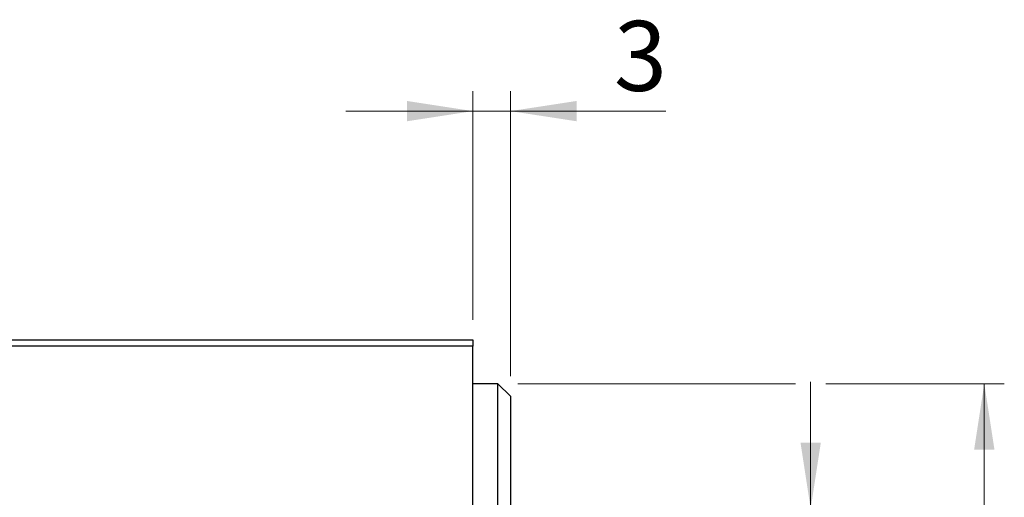
# Model space of a CAD drawing. Units: millimetres. Extents: x 15 to 415, y 5 to 292.
# Drawn here: x 267 to 316, y 207 to 231 of the extents above; entities that cross this region are included whole.
import ezdxf

# ---------------------------------------------------------------- set-up
doc = ezdxf.new("R2010")
doc.units = ezdxf.units.MM
doc.styles.add('SLDTEXTSTYLE0', font='TXT', dxfattribs={"width": 0.75})
doc.dimstyles.new('SLDDIMSTYLE1', dxfattribs={"dimtxt": 3.5, "dimasz": 3.302, "dimexe": 0, "dimexo": 0.0625, "dimgap": 0.875, "dimtad": 1, "dimdec": 0, "dimlfac": 1.6, "dimrnd": 1e-09, "dimzin": 12, "dimdsep": 46, "dimtxsty": 'SLDTEXTSTYLE0', "dimsah": 1, "dimcen": 0.09, "dimadec": 0, "dimazin": 3, "dimtfac": 1, "dimtdec": 0, "dimtmove": 0, "dimatfit": 0, "dimfxl": 1, "dimfrac": 2, "dimtolj": 1, "dimtzin": 12, "dimarcsym": 0})

# ---------------------------------------------------------------- blocks, each defined once
blk = doc.blocks.new('_D_2')
at = {"color": 7, "linetype": 'Continuous', "lineweight": 0}
for p, q in [((289.69, 215.57), (289.69, 227.017)), ((291.565, 212.758), (291.565, 227.017)), ((289.69, 226.017), (283.34, 226.017)), ((291.565, 226.017), (289.69, 226.017)), ((291.565, 226.017), (299.323, 226.017))]:
    blk.add_line(p, q, dxfattribs=at)
at = {"color": 7, "linetype": 'Continuous', "lineweight": 18}
for points in [[(289.69, 226.017), (286.388, 226.525), (286.388, 225.509)], [(291.565, 226.017), (294.867, 225.509), (294.867, 226.525)]]:
    blk.add_solid(points, dxfattribs=at)
at = {"color": 7, "linetype": 'Continuous', "lineweight": 18, "insert": (296.737, 230.529), "char_height": 3.5, "attachment_point": 1, "style": 'SLDTEXTSTYLE0'}
blk.add_mtext('3', dxfattribs=at)
blk = doc.blocks.new('_D_3')
at = {"color": 7, "linetype": 'Continuous', "lineweight": 0}
for p, q in [((306.565, 206.133), (306.565, 212.483)), ((294.127, 206.133), (307.565, 206.133)), ((306.565, 194.883), (306.565, 206.133)), ((294.127, 194.883), (307.565, 194.883)), ((306.565, 194.883), (306.565, 188.533))]:
    blk.add_line(p, q, dxfattribs=at)
at = {"color": 7, "linetype": 'Continuous', "lineweight": 18}
for points in [[(306.565, 206.133), (307.073, 209.435), (306.057, 209.435)], [(306.565, 194.883), (306.057, 191.581), (307.073, 191.581)]]:
    blk.add_solid(points, dxfattribs=at)
at = {"color": 7, "linetype": 'Continuous', "lineweight": 18, "char_height": 3.5, "attachment_point": 1, "rotation": 90, "style": 'SLDTEXTSTYLE0'}
for s, insert in [('18', (302, 199.92)), ('%%c', (302.053, 194.642))]:
    blk.add_mtext(s, dxfattribs=dict(at, insert=insert))
blk = doc.blocks.new('_D_4')
at = {"color": 7, "linetype": 'Continuous', "lineweight": 0}
for p, q in [((291.94, 212.383), (305.803, 212.383)), ((307.327, 212.383), (316.241, 212.383)), ((315.241, 212.383), (315.241, 188.633)), ((291.94, 188.633), (295.803, 188.633)), ((297.327, 188.633), (305.803, 188.633)), ((307.327, 188.633), (316.241, 188.633))]:
    blk.add_line(p, q, dxfattribs=at)
at = {"color": 7, "linetype": 'Continuous', "lineweight": 18}
for points in [[(315.241, 212.383), (314.733, 209.081), (315.749, 209.081)], [(315.241, 188.633), (315.749, 191.935), (314.733, 191.935)]]:
    blk.add_solid(points, dxfattribs=at)
at = {"color": 7, "linetype": 'Continuous', "lineweight": 18, "char_height": 3.5, "attachment_point": 1, "rotation": 90, "style": 'SLDTEXTSTYLE0'}
for s, insert in [('38', (310.676, 200.561)), ('%%c', (310.729, 195.282))]:
    blk.add_mtext(s, dxfattribs=dict(at, insert=insert))

msp = doc.modelspace()

# ---------------------------------------------------------------- linework, layer by layer
at = {"color": 7, "linetype": 'Continuous', "lineweight": 25}
for p, q in [((245.94, 214.5701), (289.69, 214.5701)), ((289.69, 214.5701), (289.69, 214.2576)), ((289.69, 214.2576), (245.94, 214.2576)), ((289.69, 186.7576), (289.69, 214.2576)), ((290.94, 212.3826), (289.69, 212.3826)), ((291.565, 211.7576), (290.94, 212.3826)), ((290.94, 188.6326), (290.94, 212.3826)), ((291.565, 211.7576), (291.565, 189.2576))]:
    msp.add_line(p, q, dxfattribs=at)

# ---------------------------------------------------------------- dimensions: what is measured, and where the dimension line sits
at = {"color": 7, "linetype": 'Continuous', "lineweight": 18}
dim = msp.add_linear_dim(base=(289.69, 226.0172), p1=(291.565, 211.7576), p2=(289.69, 214.5701), dimstyle='SLDDIMSTYLE1', dxfattribs=at)
dim.commit()
dim.dimension.update_dxf_attribs({"geometry": '_D_2', "text_midpoint": (298.0296, 226.0172), "dimtype": 160})
for base, p1, p2, picture, middle in [((315.241, 188.6326), (290.94, 212.3826), (290.94, 188.6326), '_D_4', (315.241, 200.5076)), ((306.565, 206.1326), (293.1275, 194.8826), (293.1275, 206.1326), '_D_3', (306.565, 199.8669))]:
    dim = msp.add_linear_dim(base=base, p1=p1, p2=p2, angle=90, text='%%c<>', dimstyle='SLDDIMSTYLE1', dxfattribs=at)
    dim.commit()
    dim.dimension.update_dxf_attribs({"geometry": picture, "text_midpoint": middle, "dimtype": 160})

doc.saveas('drawing.dxf')
